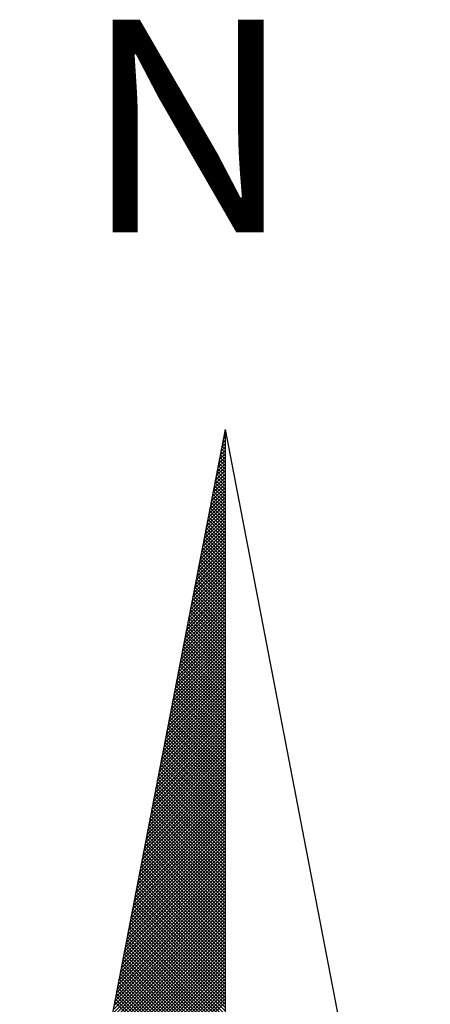
# Model space of a CAD drawing. Extents: x 184186 to 184290, y 1677879 to 1678026.
# Drawn here: x 184264 to 184266, y 1677999 to 1678003 of the extents above; entities that cross this region are included whole.
import ezdxf

# ---------------------------------------------------------------- set-up
doc = ezdxf.new("R2010")
doc.units = 0
doc.header["$LTSCALE"] = 7.5
doc.header["$MEASUREMENT"] = 0
doc.layers.get('0').update_dxf_attribs({"linetype": 'CONTINUOUS'})
doc.layers.add('NORTE', color=7, linetype='CONTINUOUS')
doc.styles.add('ROMANT', font='romant', dxfattribs={"height": 0.2})

# ---------------------------------------------------------------- blocks, each defined once
blk = doc.blocks.new('*X7')
at = {"color": 0}
for p, q in [((182559.3392, 1662942.1687), (182559.3401, 1662942.1696)), ((182559.3265, 1662942.103), (182559.3401, 1662942.1166)), ((182559.3401, 1662942.1064), (182559.3293, 1662942.1172)), ((182559.3308, 1662942.1249), (182559.3401, 1662942.1343)), ((182559.3401, 1662942.1241), (182559.3321, 1662942.132)), ((182559.335, 1662942.1468), (182559.3401, 1662942.1519)), ((182559.3401, 1662942.1417), (182559.335, 1662942.1469)), ((182559.3401, 1662942.1594), (182559.3378, 1662942.1617)), ((182559.3138, 1662942.0373), (182559.3401, 1662942.0636)), ((182559.3181, 1662942.0592), (182559.3401, 1662942.0812)), ((182559.3401, 1662942.0533), (182559.3207, 1662942.0728)), ((182559.3223, 1662942.0811), (182559.3401, 1662942.0989)), ((182559.3401, 1662942.071), (182559.3235, 1662942.0876)), ((182559.3401, 1662942.0887), (182559.3264, 1662942.1024)), ((182559.3012, 1662941.9716), (182559.3401, 1662942.0105)), ((182559.3054, 1662941.9935), (182559.3401, 1662942.0282)), ((182559.3401, 1662941.9826), (182559.3093, 1662942.0135)), ((182559.3096, 1662942.0154), (182559.3401, 1662942.0459)), ((182559.3401, 1662942.0003), (182559.3121, 1662942.0283)), ((182559.3401, 1662942.018), (182559.315, 1662942.0431)), ((182559.3401, 1662942.0357), (182559.3178, 1662942.0579)), ((182559.2885, 1662941.9059), (182559.3401, 1662941.9575)), ((182559.2927, 1662941.9278), (182559.3401, 1662941.9752)), ((182559.2969, 1662941.9497), (182559.3401, 1662941.9928)), ((182559.3401, 1662941.9296), (182559.3007, 1662941.969)), ((182559.3401, 1662941.9473), (182559.3035, 1662941.9839)), ((182559.3401, 1662941.965), (182559.3064, 1662941.9987)), ((182559.28, 1662941.8621), (182559.3401, 1662941.9221)), ((182559.2843, 1662941.884), (182559.3401, 1662941.9398)), ((182559.3401, 1662941.8589), (182559.2892, 1662941.9098)), ((182559.3401, 1662941.8766), (182559.2921, 1662941.9246)), ((182559.3401, 1662941.8942), (182559.295, 1662941.9394)), ((182559.3401, 1662941.9119), (182559.2978, 1662941.9542)), ((182559.2674, 1662941.7964), (182559.3401, 1662941.8691)), ((182559.2716, 1662941.8183), (182559.3401, 1662941.8868)), ((182559.2758, 1662941.8402), (182559.3401, 1662941.9045)), ((182559.3401, 1662941.8059), (182559.2807, 1662941.8653)), ((182559.3401, 1662941.8235), (182559.2835, 1662941.8801)), ((182559.3401, 1662941.8412), (182559.2864, 1662941.8949)), ((182559.2547, 1662941.7306), (182559.3401, 1662941.8161)), ((182559.2589, 1662941.7525), (182559.3401, 1662941.8337)), ((182559.2631, 1662941.7744), (182559.3401, 1662941.8514)), ((182559.3401, 1662941.7351), (182559.2692, 1662941.806)), ((182559.3401, 1662941.7528), (182559.2721, 1662941.8208)), ((182559.3401, 1662941.7705), (182559.2749, 1662941.8357)), ((182559.3401, 1662941.7882), (182559.2778, 1662941.8505)), ((182559.242, 1662941.6649), (182559.3401, 1662941.763)), ((182559.2462, 1662941.6868), (182559.3401, 1662941.7807)), ((182559.2505, 1662941.7087), (182559.3401, 1662941.7984)), ((182559.3401, 1662941.6821), (182559.2606, 1662941.7616)), ((182559.3401, 1662941.6998), (182559.2635, 1662941.7764)), ((182559.3401, 1662941.7175), (182559.2664, 1662941.7912)), ((182559.2293, 1662941.5992), (182559.3401, 1662941.71)), ((182559.2335, 1662941.6211), (182559.3401, 1662941.7277)), ((182559.2378, 1662941.643), (182559.3401, 1662941.7454)), ((182559.3401, 1662941.6114), (182559.2492, 1662941.7023)), ((182559.3401, 1662941.6291), (182559.2521, 1662941.7171)), ((182559.3401, 1662941.6468), (182559.2549, 1662941.7319)), ((182559.3401, 1662941.6644), (182559.2578, 1662941.7468)), ((182559.2166, 1662941.5335), (182559.3401, 1662941.657)), ((182559.2209, 1662941.5554), (182559.3401, 1662941.6746)), ((182559.2251, 1662941.5773), (182559.3401, 1662941.6923)), ((182559.3401, 1662941.5584), (182559.2406, 1662941.6578)), ((182559.3401, 1662941.576), (182559.2435, 1662941.6727)), ((182559.3401, 1662941.5937), (182559.2464, 1662941.6875)), ((182559.204, 1662941.4678), (182559.3401, 1662941.6039)), ((182559.2082, 1662941.4897), (182559.3401, 1662941.6216)), ((182559.2124, 1662941.5116), (182559.3401, 1662941.6393)), ((182559.3401, 1662941.4877), (182559.2292, 1662941.5986)), ((182559.3401, 1662941.5053), (182559.2321, 1662941.6134)), ((182559.3401, 1662941.523), (182559.2349, 1662941.6282)), ((182559.3401, 1662941.5407), (182559.2378, 1662941.643)), ((182559.1913, 1662941.4021), (182559.3401, 1662941.5509)), ((182559.1955, 1662941.424), (182559.3401, 1662941.5686)), ((182559.1997, 1662941.4459), (182559.3401, 1662941.5863)), ((182559.3401, 1662941.4346), (182559.2206, 1662941.5541)), ((182559.3401, 1662941.4523), (182559.2235, 1662941.5689)), ((182559.3401, 1662941.47), (182559.2263, 1662941.5838)), ((182559.1786, 1662941.3364), (182559.3401, 1662941.4979)), ((182559.1828, 1662941.3583), (182559.3401, 1662941.5155)), ((182559.1871, 1662941.3802), (182559.3401, 1662941.5332)), ((182559.3401, 1662941.3639), (182559.2092, 1662941.4948)), ((182559.3401, 1662941.3816), (182559.212, 1662941.5097)), ((182559.3401, 1662941.3993), (182559.2149, 1662941.5245)), ((182559.3401, 1662941.4169), (182559.2178, 1662941.5393)), ((182559.1659, 1662941.2707), (182559.3401, 1662941.4448)), ((182559.1702, 1662941.2926), (182559.3401, 1662941.4625)), ((182559.1744, 1662941.3145), (182559.3401, 1662941.4802)), ((182559.3401, 1662941.3109), (182559.2006, 1662941.4504)), ((182559.3401, 1662941.3286), (182559.2035, 1662941.4652)), ((182559.3401, 1662941.3462), (182559.2063, 1662941.48)), ((182559.1533, 1662941.2049), (182559.3401, 1662941.3918)), ((182559.1575, 1662941.2268), (182559.3401, 1662941.4095)), ((182559.1617, 1662941.2488), (182559.3401, 1662941.4272)), ((182559.3401, 1662941.2402), (182559.1892, 1662941.3911)), ((182559.3401, 1662941.2579), (182559.192, 1662941.4059)), ((182559.3401, 1662941.2755), (182559.1949, 1662941.4207)), ((182559.3401, 1662941.2932), (182559.1977, 1662941.4356)), ((182559.1406, 1662941.1392), (182559.3401, 1662941.3388)), ((182559.1448, 1662941.1611), (182559.3401, 1662941.3564)), ((182559.149, 1662941.183), (182559.3401, 1662941.3741)), ((182559.3401, 1662941.1871), (182559.1806, 1662941.3467)), ((182559.3401, 1662941.2048), (182559.1835, 1662941.3615)), ((182559.3401, 1662941.2225), (182559.1863, 1662941.3763)), ((182559.1279, 1662941.0735), (182559.3401, 1662941.2857)), ((182559.1321, 1662941.0954), (182559.3401, 1662941.3034)), ((182559.1363, 1662941.1173), (182559.3401, 1662941.3211)), ((182559.3401, 1662941.1164), (182559.1692, 1662941.2874)), ((182559.3401, 1662941.1341), (182559.172, 1662941.3022)), ((182559.3401, 1662941.1518), (182559.1749, 1662941.317)), ((182559.3401, 1662941.1695), (182559.1777, 1662941.3318)), ((182559.1152, 1662941.0078), (182559.3401, 1662941.2327)), ((182559.1194, 1662941.0297), (182559.3401, 1662941.2504)), ((182559.1237, 1662941.0516), (182559.3401, 1662941.2681)), ((182559.3401, 1662941.0634), (182559.1606, 1662941.2429)), ((182559.3401, 1662941.0811), (182559.1634, 1662941.2577)), ((182559.3401, 1662941.0988), (182559.1663, 1662941.2726)), ((182559.1068, 1662940.964), (182559.3401, 1662941.1973)), ((182559.111, 1662940.9859), (182559.3401, 1662941.215)), ((182559.3401, 1662940.9927), (182559.1491, 1662941.1837)), ((182559.3401, 1662941.0104), (182559.152, 1662941.1985)), ((182559.3401, 1662941.028), (182559.1549, 1662941.2133)), ((182559.3401, 1662941.0457), (182559.1577, 1662941.2281)), ((182559.0941, 1662940.8983), (182559.3401, 1662941.1443)), ((182559.0983, 1662940.9202), (182559.3401, 1662941.162)), ((182559.1025, 1662940.9421), (182559.3401, 1662941.1797)), ((182559.3401, 1662940.9397), (182559.1406, 1662941.1392)), ((182559.3401, 1662940.9573), (182559.1434, 1662941.154)), ((182559.3401, 1662940.975), (182559.1463, 1662941.1688)), ((182559.0814, 1662940.8326), (182559.3401, 1662941.0913)), ((182559.0856, 1662940.8545), (182559.3401, 1662941.109)), ((182559.0899, 1662940.8764), (182559.3401, 1662941.1266)), ((182559.3401, 1662940.8689), (182559.1291, 1662941.0799)), ((182559.3401, 1662940.8866), (182559.132, 1662941.0947)), ((182559.3401, 1662940.9043), (182559.1348, 1662941.1096)), ((182559.3401, 1662940.922), (182559.1377, 1662941.1244)), ((182559.0687, 1662940.7669), (182559.3401, 1662941.0382)), ((182559.073, 1662940.7888), (182559.3401, 1662941.0559)), ((182559.0772, 1662940.8107), (182559.3401, 1662941.0736)), ((182559.3401, 1662940.8159), (182559.1206, 1662941.0355)), ((182559.3401, 1662940.8336), (182559.1234, 1662941.0503)), ((182559.3401, 1662940.8513), (182559.1263, 1662941.0651)), ((182559.056, 1662940.7012), (182559.3401, 1662940.9852)), ((182559.0603, 1662940.7231), (182559.3401, 1662941.0029)), ((182559.0645, 1662940.745), (182559.3401, 1662941.0206)), ((182559.3401, 1662940.7452), (182559.1091, 1662940.9762)), ((182559.3401, 1662940.7629), (182559.112, 1662940.991)), ((182559.3401, 1662940.7806), (182559.1148, 1662941.0058)), ((182559.3401, 1662940.7982), (182559.1177, 1662941.0206)), ((182559.0434, 1662940.6354), (182559.3401, 1662940.9322)), ((182559.0476, 1662940.6573), (182559.3401, 1662940.9499)), ((182559.0518, 1662940.6793), (182559.3401, 1662940.9675)), ((182559.3401, 1662940.6922), (182559.1005, 1662940.9317)), ((182559.3401, 1662940.7098), (182559.1034, 1662940.9466)), ((182559.3401, 1662940.7275), (182559.1063, 1662940.9614)), ((182559.0307, 1662940.5697), (182559.3401, 1662940.8791)), ((182559.0349, 1662940.5916), (182559.3401, 1662940.8968)), ((182559.0391, 1662940.6135), (182559.3401, 1662940.9145)), ((182559.3401, 1662940.6215), (182559.0891, 1662940.8725)), ((182559.3401, 1662940.6391), (182559.092, 1662940.8873)), ((182559.3401, 1662940.6568), (182559.0948, 1662940.9021)), ((182559.3401, 1662940.6745), (182559.0977, 1662940.9169)), ((182559.018, 1662940.504), (182559.3401, 1662940.8261)), ((182559.0222, 1662940.5259), (182559.3401, 1662940.8438)), ((182559.0265, 1662940.5478), (182559.3401, 1662940.8615)), ((182559.3401, 1662940.5684), (182559.0805, 1662940.828)), ((182559.3401, 1662940.5861), (182559.0834, 1662940.8428)), ((182559.3401, 1662940.6038), (182559.0862, 1662940.8576)), ((182559.0053, 1662940.4383), (182559.3401, 1662940.7731)), ((182559.0096, 1662940.4602), (182559.3401, 1662940.7908)), ((182559.0138, 1662940.4821), (182559.3401, 1662940.8084)), ((182559.3401, 1662940.4977), (182559.0691, 1662940.7687)), ((182559.3401, 1662940.5154), (182559.0719, 1662940.7836)), ((182559.3401, 1662940.5331), (182559.0748, 1662940.7984)), ((182559.3401, 1662940.5507), (182559.0777, 1662940.8132)), ((182558.9927, 1662940.3726), (182559.3401, 1662940.7201)), ((182558.9969, 1662940.3945), (182559.3401, 1662940.7377)), ((182559.0011, 1662940.4164), (182559.3401, 1662940.7554)), ((182559.3401, 1662940.4447), (182559.0605, 1662940.7243)), ((182559.3401, 1662940.4624), (182559.0634, 1662940.7391)), ((182559.3401, 1662940.48), (182559.0662, 1662940.7539)), ((182558.98, 1662940.3069), (182559.3401, 1662940.667)), ((182558.9842, 1662940.3288), (182559.3401, 1662940.6847)), ((182558.9884, 1662940.3507), (182559.3401, 1662940.7024)), ((182559.3401, 1662940.374), (182559.0491, 1662940.665)), ((182559.3401, 1662940.3916), (182559.0519, 1662940.6798)), ((182559.3401, 1662940.4093), (182559.0548, 1662940.6946)), ((182559.3401, 1662940.427), (182559.0576, 1662940.7095)), ((182558.9673, 1662940.2412), (182559.3401, 1662940.614)), ((182558.9715, 1662940.2631), (182559.3401, 1662940.6317)), ((182558.9757, 1662940.285), (182559.3401, 1662940.6493)), ((182559.3401, 1662940.3209), (182559.0405, 1662940.6205)), ((182559.3401, 1662940.3386), (182559.0434, 1662940.6354)), ((182559.3401, 1662940.3563), (182559.0462, 1662940.6502)), ((182558.9546, 1662940.1755), (182559.3401, 1662940.561)), ((182558.9588, 1662940.1974), (182559.3401, 1662940.5786)), ((182558.9631, 1662940.2193), (182559.3401, 1662940.5963)), ((182559.3401, 1662940.2502), (182559.0291, 1662940.5613)), ((182559.3401, 1662940.2679), (182559.0319, 1662940.5761)), ((182559.3401, 1662940.2856), (182559.0348, 1662940.5909)), ((182559.3401, 1662940.3033), (182559.0376, 1662940.6057)), ((182558.9462, 1662940.1317), (182559.3401, 1662940.5256)), ((182558.9504, 1662940.1536), (182559.3401, 1662940.5433)), ((182559.3401, 1662940.1972), (182559.0205, 1662940.5168)), ((182559.3401, 1662940.2149), (182559.0233, 1662940.5316)), ((182559.3401, 1662940.2325), (182559.0262, 1662940.5465)), ((182558.9335, 1662940.0659), (182559.3401, 1662940.4726)), ((182558.9377, 1662940.0878), (182559.3401, 1662940.4902)), ((182558.9419, 1662940.1098), (182559.3401, 1662940.5079)), ((182559.3401, 1662940.1265), (182559.009, 1662940.4575)), ((182559.3401, 1662940.1442), (182559.0119, 1662940.4724)), ((182559.3401, 1662940.1618), (182559.0148, 1662940.4872)), ((182559.3401, 1662940.1795), (182559.0176, 1662940.502)), ((182558.9208, 1662940.0002), (182559.3401, 1662940.4195)), ((182558.925, 1662940.0221), (182559.3401, 1662940.4372)), ((182558.9293, 1662940.044), (182559.3401, 1662940.4549)), ((182559.3401, 1662940.0734), (182559.0005, 1662940.4131)), ((182559.3401, 1662940.0911), (182559.0033, 1662940.4279)), ((182559.3401, 1662940.1088), (182559.0062, 1662940.4427)), ((182558.9081, 1662939.9345), (182559.3401, 1662940.3665)), ((182558.9124, 1662939.9564), (182559.3401, 1662940.3842)), ((182558.9166, 1662939.9783), (182559.3401, 1662940.4019)), ((182559.3401, 1662940.0027), (182558.989, 1662940.3538)), ((182559.3401, 1662940.0204), (182558.9919, 1662940.3686)), ((182559.3401, 1662940.0381), (182558.9947, 1662940.3835)), ((182559.3401, 1662940.0558), (182558.9976, 1662940.3983)), ((182558.8955, 1662939.8688), (182559.3401, 1662940.3135)), ((182558.8997, 1662939.8907), (182559.3401, 1662940.3311)), ((182558.9039, 1662939.9126), (182559.3401, 1662940.3488)), ((182559.3401, 1662939.9497), (182558.9805, 1662940.3094)), ((182559.3401, 1662939.9674), (182558.9833, 1662940.3242)), ((182559.3401, 1662939.9851), (182558.9862, 1662940.339)), ((182558.8828, 1662939.8031), (182559.3401, 1662940.2604)), ((182558.887, 1662939.825), (182559.3401, 1662940.2781)), ((182558.8912, 1662939.8469), (182559.3401, 1662940.2958)), ((182559.3401, 1662939.879), (182558.969, 1662940.2501)), ((182559.3401, 1662939.8967), (182558.9719, 1662940.2649)), ((182559.3401, 1662939.9143), (182558.9747, 1662940.2797)), ((182559.3401, 1662939.932), (182558.9776, 1662940.2945)), ((182558.8701, 1662939.7374), (182559.3401, 1662940.2074)), ((182558.8743, 1662939.7593), (182559.3401, 1662940.2251)), ((182558.8785, 1662939.7812), (182559.3401, 1662940.2428)), ((182559.3401, 1662939.826), (182558.9604, 1662940.2056)), ((182559.3401, 1662939.8436), (182558.9633, 1662940.2204)), ((182559.3401, 1662939.8613), (182558.9662, 1662940.2353)), ((182558.8574, 1662939.6717), (182559.3401, 1662940.1544)), ((182558.8616, 1662939.6936), (182559.3401, 1662940.172)), ((182558.8659, 1662939.7155), (182559.3401, 1662940.1897)), ((182559.3401, 1662939.7552), (182558.949, 1662940.1464)), ((182559.3401, 1662939.7729), (182558.9519, 1662940.1612)), ((182559.3401, 1662939.7906), (182558.9547, 1662940.176)), ((182559.3401, 1662939.8083), (182558.9576, 1662940.1908)), ((182558.8447, 1662939.606), (182559.3401, 1662940.1013)), ((182558.849, 1662939.6279), (182559.3401, 1662940.119)), ((182558.8532, 1662939.6498), (182559.3401, 1662940.1367)), ((182559.3401, 1662939.7022), (182558.9404, 1662940.1019)), ((182559.3401, 1662939.7199), (182558.9433, 1662940.1167)), ((182559.3401, 1662939.7376), (182558.9461, 1662940.1315)), ((182558.8321, 1662939.5402), (182559.3401, 1662940.0483)), ((182558.8363, 1662939.5622), (182559.3401, 1662940.066)), ((182558.8405, 1662939.5841), (182559.3401, 1662940.0837)), ((182559.3401, 1662939.6315), (182558.929, 1662940.0426)), ((182559.3401, 1662939.6492), (182558.9318, 1662940.0574)), ((182559.3401, 1662939.6669), (182558.9347, 1662940.0723)), ((182559.3401, 1662939.6845), (182558.9376, 1662940.0871)), ((182558.8194, 1662939.4745), (182559.3401, 1662939.9953)), ((182558.8236, 1662939.4964), (182559.3401, 1662940.0129)), ((182558.8278, 1662939.5183), (182559.3401, 1662940.0306)), ((182559.3401, 1662939.5785), (182558.9204, 1662939.9982)), ((182559.3401, 1662939.5962), (182558.9233, 1662940.013)), ((182559.3401, 1662939.6138), (182558.9261, 1662940.0278)), ((182558.8067, 1662939.4088), (182559.3401, 1662939.9422)), ((182558.8109, 1662939.4307), (182559.3401, 1662939.9599)), ((182558.8152, 1662939.4526), (182559.3401, 1662939.9776)), ((182559.3401, 1662939.5254), (182558.9118, 1662939.9537)), ((182559.3401, 1662939.5431), (182558.9147, 1662939.9685)), ((182559.3401, 1662939.5608), (182558.9176, 1662939.9834)), ((182558.794, 1662939.3431), (182559.3401, 1662939.8892)), ((182558.7982, 1662939.365), (182559.3401, 1662939.9069)), ((182558.8025, 1662939.3869), (182559.3401, 1662939.9246)), ((182559.3401, 1662939.4547), (182558.9004, 1662939.8944)), ((182559.3401, 1662939.4724), (182558.9033, 1662939.9093)), ((182559.3401, 1662939.4901), (182558.9061, 1662939.9241)), ((182559.3401, 1662939.5078), (182558.909, 1662939.9389)), ((182558.7813, 1662939.2774), (182559.3401, 1662939.8362)), ((182558.7856, 1662939.2993), (182559.3401, 1662939.8538)), ((182558.7898, 1662939.3212), (182559.3401, 1662939.8715)), ((182559.3401, 1662939.4017), (182558.8918, 1662939.85)), ((182559.3401, 1662939.4194), (182558.8947, 1662939.8648)), ((182559.3401, 1662939.4371), (182558.8975, 1662939.8796)), ((182558.7729, 1662939.2336), (182559.3401, 1662939.8008)), ((182558.7771, 1662939.2555), (182559.3401, 1662939.8185)), ((182559.3401, 1662939.331), (182558.8804, 1662939.7907)), ((182559.3401, 1662939.3487), (182558.8832, 1662939.8055)), ((182559.3401, 1662939.3663), (182558.8861, 1662939.8203)), ((182559.3401, 1662939.384), (182558.889, 1662939.8352)), ((182558.7602, 1662939.1679), (182559.3401, 1662939.7478)), ((182558.7644, 1662939.1898), (182559.3401, 1662939.7655)), ((182558.7687, 1662939.2117), (182559.3401, 1662939.7831)), ((182559.3401, 1662939.278), (182558.8718, 1662939.7463)), ((182559.3401, 1662939.2956), (182558.8747, 1662939.7611)), ((182559.3401, 1662939.3133), (182558.8775, 1662939.7759)), ((182558.7475, 1662939.1022), (182559.3401, 1662939.6947)), ((182558.7518, 1662939.1241), (182559.3401, 1662939.7124)), ((182558.756, 1662939.146), (182559.3401, 1662939.7301)), ((182559.3401, 1662939.2072), (182558.8604, 1662939.687)), ((182559.3401, 1662939.2249), (182558.8632, 1662939.7018)), ((182559.3401, 1662939.2426), (182558.8661, 1662939.7166)), ((182559.3401, 1662939.2603), (182558.8689, 1662939.7314)), ((182558.7349, 1662939.0365), (182559.3401, 1662939.6417)), ((182558.7391, 1662939.0584), (182559.3401, 1662939.6594)), ((182558.7433, 1662939.0803), (182559.3401, 1662939.6771)), ((182559.3401, 1662939.1542), (182558.8518, 1662939.6425)), ((182559.3401, 1662939.1719), (182558.8547, 1662939.6573)), ((182559.3401, 1662939.1896), (182558.8575, 1662939.6722)), ((182558.7222, 1662938.9707), (182559.3401, 1662939.5887)), ((182558.7264, 1662938.9927), (182559.3401, 1662939.6064)), ((182558.7306, 1662939.0146), (182559.3401, 1662939.624)), ((182559.3401, 1662939.0835), (182558.8404, 1662939.5833)), ((182559.3401, 1662939.1012), (182558.8432, 1662939.5981)), ((182559.3401, 1662939.1189), (182558.8461, 1662939.6129)), ((182559.3401, 1662939.1365), (182558.8489, 1662939.6277)), ((182558.7095, 1662938.905), (182559.3401, 1662939.5356)), ((182558.7137, 1662938.9269), (182559.3401, 1662939.5533)), ((182558.7179, 1662938.9488), (182559.3401, 1662939.571)), ((182559.3401, 1662939.0305), (182558.8318, 1662939.5388)), ((182559.3401, 1662939.0481), (182558.8346, 1662939.5536)), ((182559.3401, 1662939.0658), (182558.8375, 1662939.5684)), ((182558.6968, 1662938.8393), (182559.3401, 1662939.4826)), ((182558.701, 1662938.8612), (182559.3401, 1662939.5003)), ((182558.7053, 1662938.8831), (182559.3401, 1662939.518)), ((182559.3401, 1662938.9598), (182558.8203, 1662939.4795)), ((182559.3401, 1662938.9774), (182558.8232, 1662939.4943)), ((182559.3401, 1662938.9951), (182558.8261, 1662939.5092)), ((182559.3401, 1662939.0128), (182558.8289, 1662939.524)), ((182558.6841, 1662938.7736), (182559.3401, 1662939.4296)), ((182558.6884, 1662938.7955), (182559.3401, 1662939.4473)), ((182558.6926, 1662938.8174), (182559.3401, 1662939.4649)), ((182559.3401, 1662938.9067), (182558.8118, 1662939.4351)), ((182559.3401, 1662938.9244), (182558.8146, 1662939.4499)), ((182559.3401, 1662938.9421), (182558.8175, 1662939.4647)), ((182558.6715, 1662938.7079), (182559.3401, 1662939.3765)), ((182558.6757, 1662938.7298), (182559.3401, 1662939.3942)), ((182558.6799, 1662938.7517), (182559.3401, 1662939.4119)), ((182559.3401, 1662938.836), (182558.8003, 1662939.3758)), ((182559.3401, 1662938.8537), (182558.8032, 1662939.3906)), ((182559.3401, 1662938.8714), (182558.806, 1662939.4054)), ((182559.3401, 1662938.889), (182558.8089, 1662939.4202)), ((182558.6588, 1662938.6422), (182559.3401, 1662939.3235)), ((182558.663, 1662938.6641), (182559.3401, 1662939.3412)), ((182558.6672, 1662938.686), (182559.3401, 1662939.3589)), ((182559.3401, 1662938.783), (182558.7917, 1662939.3313)), ((182559.3401, 1662938.8007), (182558.7946, 1662939.3462)), ((182559.3401, 1662938.8183), (182558.7975, 1662939.361)), ((182558.6461, 1662938.5765), (182559.3401, 1662939.2705)), ((182558.6503, 1662938.5984), (182559.3401, 1662939.2882)), ((182558.6546, 1662938.6203), (182559.3401, 1662939.3058)), ((182559.3401, 1662938.7123), (182558.7803, 1662939.2721)), ((182559.3401, 1662938.7299), (182558.7832, 1662939.2869)), ((182559.3401, 1662938.7476), (182558.786, 1662939.3017)), ((182559.3401, 1662938.7653), (182558.7889, 1662939.3165)), ((182558.6334, 1662938.5108), (182559.3401, 1662939.2174)), ((182558.6377, 1662938.5327), (182559.3401, 1662939.2351)), ((182558.6419, 1662938.5546), (182559.3401, 1662939.2528)), ((182559.3401, 1662938.6592), (182558.7717, 1662939.2276)), ((182559.3401, 1662938.6769), (182558.7746, 1662939.2424)), ((182559.3401, 1662938.6946), (182558.7775, 1662939.2572)), ((182558.6207, 1662938.4451), (182559.3401, 1662939.1644)), ((182558.625, 1662938.467), (182559.3401, 1662939.1821)), ((182558.6292, 1662938.4889), (182559.3401, 1662939.1998)), ((182559.3401, 1662938.5885), (182558.7603, 1662939.1683)), ((182559.3401, 1662938.6062), (182558.7632, 1662939.1832)), ((182559.3401, 1662938.6239), (182558.766, 1662939.198)), ((182559.3401, 1662938.6416), (182558.7689, 1662939.2128))]:
    blk.add_line(p, q, dxfattribs=at)
blk = doc.blocks.new('NORTEGEO')
at = {"layer": 'NORTE', "color": 7}
for q in [(-1.0785, 1.0785), (0, -6.6682), (1.0785, 1.0785)]:
    blk.add_line((0, 6.6682), q, dxfattribs=at)
at = {"layer": 'NORTE'}
blk.add_blockref('*X7', (-182559.3401, -1662935.5052), dxfattribs=at)
at = {"layer": 'NORTE', "color": 7, "style": 'ROMANT'}
blk.add_text('N', height=1.1164, dxfattribs=at).set_placement((-0.7443, 7.7051))

msp = doc.modelspace()

# ---------------------------------------------------------------- block references
at = {"layer": 'NORTE', "ltscale": 0.75, "xscale": 0.8950189864262938, "yscale": 0.8950189864262938, "zscale": 0.8950189864772569}
msp.add_blockref('NORTEGEO', (184264.5574, 1677995.3337), dxfattribs=at)

doc.saveas('drawing.dxf')
